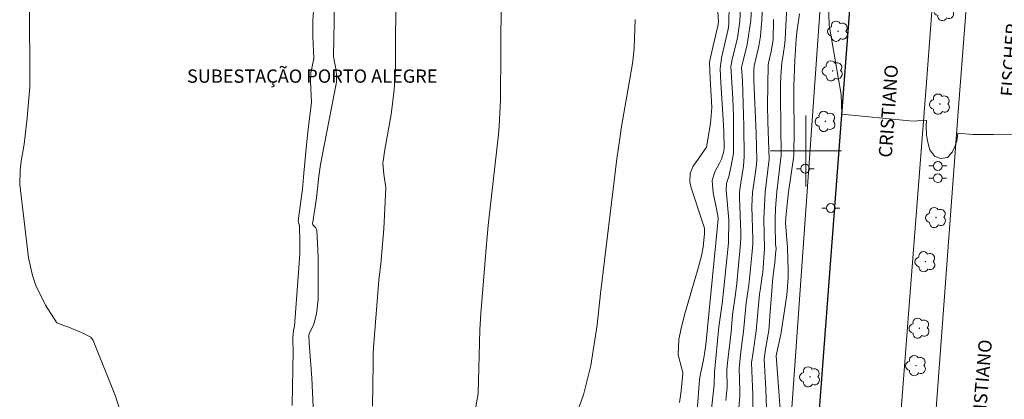
# Model space of a CAD drawing. Units: metres. Extents: x 283106 to 283621, y 1674897 to 1675464.
# Drawn here: x 283311 to 283422, y 1675172 to 1675215 of the extents above; entities that cross this region are included whole.
import ezdxf

# ---------------------------------------------------------------- set-up
doc = ezdxf.new("R2010")
doc.units = ezdxf.units.M
doc.header["$MEASUREMENT"] = 0
for name, color, linetype, lineweight, true_color in [('Arvores_Isoladas', 7, 'Continuous', 18, 0x00ff33), ('Curvas_Intermediarias', 7, 'Continuous', 9, 0x783c14), ('Curvas_Mestras', 7, 'Continuous', 20, 0x783c14)]:
    doc.layers.add(name, color=color, linetype=linetype, lineweight=lineweight, true_color=true_color)
for name, color, linetype, lineweight in [('Malha_Coordenadas', 7, 'Continuous', 15), ('Muro_Grade', 8, 'Continuous', 20), ('Pavimentacao_Asfaltica_Mfio', 10, 'Continuous', 30), ('Poste', 7, 'Continuous', 9), ('Separ_Fisico_Canteiro_Mureta', 10, 'Continuous', 15), ('Topon_de_Vias', 7, 'Continuous', 9), ('Topon_Edif_Notaveis', 7, 'Continuous', 9)]:
    doc.layers.add(name, color=color, linetype=linetype, lineweight=lineweight)
doc.styles.add('Arial', font='arial.ttf', dxfattribs={"height": 1.5})

# ---------------------------------------------------------------- blocks, each defined once
blk = doc.blocks.new('Arvore')
at = {"layer": 'Arvores_Isoladas'}
blk.add_lwpolyline([(-0.72, 0.49, 0.872324), (-0.72, -0.55, 0.862983), (0.28, -0.83, 0.900105), (0.89, 0.03, 0.863155), (0.26, 0.86, 0.882486)], format="xyb", close=True, dxfattribs=at)
blk.add_circle((0, 0), 0.0286, dxfattribs=at)
blk = doc.blocks.new('Poste')
at = {"layer": 'Poste'}
for points in [[(-0.5, 0), (-1, 0)], [(0.5, 0), (1, 0)]]:
    blk.add_lwpolyline(points, dxfattribs=at)
blk.add_lwpolyline([(0, 0.5, 1), (0, -0.5, 1)], format="xyb", close=True, dxfattribs=at)

msp = doc.modelspace()

# ---------------------------------------------------------------- linework, layer by layer
at = {"layer": 'Curvas_Intermediarias', "flags": 128}
for points, elevation in [([(283323.4, 1675168.24), (283322.1, 1675172.34), (283319.58, 1675178.62), (283319.35, 1675178.99), (283319.26, 1675179.06), (283318.27, 1675179.53), (283316.74, 1675180.16), (283316.48, 1675180.24), (283315.51, 1675180.61), (283314.21, 1675182.63), (283313.12, 1675184.82), (283312.74, 1675185.96), (283312.29, 1675187.96), (283311.31, 1675196.22), (283311.35, 1675197.84), (283311.48, 1675198.87), (283311.81, 1675200.76), (283311.9, 1675201.39), (283312.17, 1675203.73), (283312.45, 1675207.24), (283312.47, 1675209.69), (283312.38, 1675219.47)], 81), ([(283351.1, 1675171.21), (283351.17, 1675175.97), (283351.2, 1675177.17), (283351.23, 1675177.86), (283351.83, 1675185.43), (283352.09, 1675187.63), (283352.14, 1675188.18), (283352.38, 1675191.24), (283352.62, 1675195.83), (283352.4, 1675197.38), (283352.28, 1675198.63), (283352.3, 1675198.85), (283352.5, 1675200.16), (283353.2, 1675204.12), (283353.55, 1675206.91), (283353.7, 1675209.12), (283353.71, 1675209.56), (283353.73, 1675218.7)], 84), ([(283395.17, 1675218.06), (283395.04, 1675214.79), (283394.89, 1675212.94), (283394.69, 1675211.8), (283394.17, 1675209.6), (283394.11, 1675209.07), (283394.13, 1675207.95), (283394.38, 1675201.99), (283394.47, 1675199.02), (283394.4, 1675198.12), (283393.99, 1675195.31), (283393.88, 1675193.73), (283394.01, 1675190.04), (283394, 1675189.49), (283393.9, 1675188.26), (283393.65, 1675185.62), (283393.56, 1675184.88), (283393.27, 1675182.86), (283392.96, 1675179.66), (283392.67, 1675177.41), (283392.49, 1675175.81), (283392.48, 1675175.53), (283392.55, 1675172.95), (283392.53, 1675172.35), (283392.23, 1675168.78)], 91), ([(283342.05, 1675171.32), (283342.16, 1675177.48), (283342.12, 1675178.52), (283342.13, 1675178.98), (283342.21, 1675179.76), (283342.29, 1675180.23), (283342.81, 1675186.81), (283342.9, 1675188.46), (283342.92, 1675189.7), (283342.86, 1675191.55), (283342.72, 1675192.07), (283342.85, 1675192.95), (283343.2, 1675195.7), (283343.35, 1675197.51), (283343.67, 1675200.68), (283343.89, 1675202.8), (283344.23, 1675205.46), (283344.13, 1675207.89), (283344.16, 1675208.81), (283344.48, 1675210.41), (283344.38, 1675212.89), (283344.37, 1675213.32), (283344.38, 1675214.72), (283344.53, 1675216.82)], 82), ([(283389.98, 1675216.93), (283390.12, 1675214.56), (283390.1, 1675214.27), (283389.48, 1675211.72), (283389.16, 1675210.19), (283389.13, 1675209.95), (283389.2, 1675208.17), (283389.39, 1675204.89), (283389.24, 1675203.09), (283388.78, 1675200.43), (283388.19, 1675199.56), (283388.04, 1675199.35), (283387.28, 1675198.27), (283386.93, 1675197.51), (283386.92, 1675196.45), (283387.08, 1675195.74), (283388.26, 1675192.19), (283388.55, 1675191.31), (283388.57, 1675190.7), (283388.39, 1675189.16), (283388.21, 1675188.19), (283387.77, 1675186.52), (283386.31, 1675181.52), (283385.89, 1675179.85), (283385.68, 1675178.73), (283385.59, 1675177.03), (283386.01, 1675175.42), (283386.11, 1675175.02), (283386.12, 1675174.89), (283385.88, 1675172.66), (283385.72, 1675171.65)], 87), ([(283397.88, 1675217.16), (283397.66, 1675212.56), (283397.59, 1675211.84), (283397.34, 1675210.35), (283397.29, 1675209.98), (283397.17, 1675208.44), (283397.14, 1675207.42), (283397.13, 1675206.16), (283397.19, 1675199.53), (283396.72, 1675195.44), (283396.55, 1675193.52), (283396.52, 1675192.34), (283396.52, 1675191.63), (283396.57, 1675189.51), (283396.63, 1675189.02), (283396.58, 1675188.36), (283396.49, 1675187.37), (283396.32, 1675186.04), (283396.23, 1675185.21), (283395.98, 1675181.85), (283395.8, 1675179.76), (283395.75, 1675179.34), (283395.45, 1675177.67), (283395.27, 1675176.52), (283395.46, 1675173.14), (283395.55, 1675170.99)], 93), ([(283346.81, 1675216.64), (283346.71, 1675210.7), (283346.77, 1675210.19), (283346.93, 1675209.48), (283346.97, 1675209.25), (283347.05, 1675208.66), (283347.05, 1675207.77), (283345.64, 1675200.6), (283345.23, 1675198.47), (283345.06, 1675197.15), (283344.8, 1675194.73), (283344.35, 1675191.73), (283344.37, 1675191.69), (283344.7, 1675191.35), (283344.81, 1675191.12), (283344.96, 1675187.98), (283344.97, 1675183.24), (283344.78, 1675181.65), (283344.54, 1675180.61), (283344.45, 1675180.36), (283343.98, 1675179.43), (283343.92, 1675179.2), (283343.96, 1675178.37), (283344.25, 1675174.38), (283344.41, 1675171.17)], 83), ([(283387.73, 1675170.74), (283388, 1675174.19), (283388.08, 1675174.7), (283388.46, 1675176.45), (283388.56, 1675177.13), (283388.69, 1675178.15), (283390.04, 1675191.57), (283390.09, 1675192.35), (283390.06, 1675192.68), (283389.85, 1675193.87), (283389.52, 1675195.28), (283389.42, 1675196.67), (283389.72, 1675197.65), (283390.24, 1675198.61), (283390.47, 1675199.09), (283390.71, 1675199.81), (283390.74, 1675199.99), (283390.77, 1675200.42), (283390.74, 1675202.16), (283390.67, 1675203.55), (283390.41, 1675207.7), (283390.33, 1675209.26), (283390.46, 1675210.5), (283391.24, 1675213.73), (283391.32, 1675214.28), (283391.34, 1675216.55)], 88), ([(283389.2, 1675169.56), (283389.66, 1675173.65), (283389.7, 1675175.05), (283390.18, 1675180.17), (283390.54, 1675182.82), (283390.73, 1675184.55), (283391.25, 1675189.66), (283391.32, 1675192.24), (283391.02, 1675195.6), (283391.04, 1675196.33), (283391.29, 1675197.12), (283391.54, 1675198.15), (283391.82, 1675199.71), (283391.84, 1675204), (283391.77, 1675205.89), (283391.6, 1675208.37), (283391.54, 1675209.51), (283391.56, 1675209.71), (283391.69, 1675210.37), (283392.28, 1675212.73), (283392.56, 1675214.64), (283392.61, 1675216.13)], 89), ([(283380.72, 1675214.82), (283380.63, 1675211.62), (283380.47, 1675210.1), (283380.07, 1675207.67), (283379.19, 1675202.75), (283379.03, 1675201.67), (283378.68, 1675199.13), (283376.81, 1675183.93), (283376.45, 1675180.38), (283375.73, 1675175.8), (283374.89, 1675172.51), (283373.99, 1675170.01)], 86), ([(283396.36, 1675214.84), (283396.29, 1675212.53), (283396.06, 1675211.21), (283395.81, 1675210.1), (283395.74, 1675209.73), (283395.66, 1675205.12), (283395.71, 1675203.31), (283395.87, 1675199.07), (283395.42, 1675195.36), (283395.26, 1675192.32), (283395.34, 1675189.05), (283395.12, 1675186.3), (283395.07, 1675185.91), (283394.86, 1675184.54), (283394.77, 1675183.84), (283394.38, 1675179.71), (283394.03, 1675177.32), (283393.87, 1675176.12), (283394.02, 1675172.51), (283394, 1675171.03)], 92), ([(283399.29, 1675215.48), (283398.96, 1675213.41), (283398.89, 1675212.62), (283398.74, 1675210.21), (283398.65, 1675207.36), (283398.64, 1675205.8), (283398.66, 1675202.42), (283398.65, 1675199.45), (283398.22, 1675196.65), (283398.05, 1675195.39), (283397.76, 1675192.93), (283397.7, 1675191.88), (283397.92, 1675189.1), (283398, 1675186.51), (283398, 1675185.72), (283397.83, 1675183.73), (283397.18, 1675179.3), (283396.73, 1675177.28), (283396.66, 1675176.91), (283396.95, 1675172.92), (283397.12, 1675170.28)], 94)]:
    msp.add_lwpolyline(points, dxfattribs=dict(at, elevation=elevation))
at = {"layer": 'Curvas_Mestras', "flags": 128}
for points, elevation in [([(283402.51, 1675217.99), (283402.63, 1675214.19), (283403.98, 1675206.36), (283404.06, 1675204.15), (283411.7, 1675203.41)], 95), ([(283365.64, 1675216.99), (283365.55, 1675205.74), (283365.41, 1675202.78), (283365.32, 1675201.85), (283364.17, 1675191.61), (283363.92, 1675189.05), (283363.33, 1675181.67), (283363.22, 1675179.82), (283363.18, 1675178.39), (283363.04, 1675172.66), (283362.39, 1675169.02)], 85), ([(283390.98, 1675171.88), (283391.1, 1675173.37), (283391.09, 1675175.31), (283391.16, 1675176.12), (283391.55, 1675179.61), (283391.73, 1675181.54), (283392.05, 1675183.85), (283392.19, 1675185.08), (283392.59, 1675189.14), (283392.66, 1675190.15), (283392.67, 1675190.82), (283392.51, 1675194.71), (283392.5, 1675195.29), (283392.54, 1675195.68), (283392.66, 1675196.4), (283392.94, 1675198.29), (283393.03, 1675199.39), (283393, 1675202.8), (283392.85, 1675207.92), (283392.75, 1675209.4), (283392.88, 1675210.03), (283393.38, 1675211.99), (283393.78, 1675214.72), (283393.88, 1675216.85)], 90), ([(283411.7, 1675203.41), (283412.32, 1675203.37), (283412.85, 1675203.43), (283413.36, 1675203.47), (283413.6, 1675203.45), (283413.56, 1675202.79), (283413.6, 1675201.79), (283413.72, 1675201.2), (283413.84, 1675200.65), (283413.98, 1675200.12), (283414.5, 1675199.42), (283415.17, 1675199.16), (283415.96, 1675199.27), (283416.54, 1675199.92), (283416.82, 1675200.57), (283417.02, 1675201.16), (283417.11, 1675201.66), (283417.13, 1675202.02), (283418.81, 1675201.85), (283421.15, 1675201.84), (283423.47, 1675201.91)], 95)]:
    msp.add_lwpolyline(points, dxfattribs=dict(at, elevation=elevation))
at = {"layer": 'Malha_Coordenadas', "flags": 128}
for points in [[(283400, 1675204), (283400, 1675196)], [(283404, 1675200), (283396, 1675200)]]:
    msp.add_lwpolyline(points, dxfattribs=at)
at = {"layer": 'Muro_Grade', "flags": 128}
msp.add_lwpolyline([(283397.57, 1675159.39), (283401.51, 1675214.58), (283403.56, 1675244.16)], dxfattribs=at)
at = {"layer": 'Pavimentacao_Asfaltica_Mfio', "flags": 128}
msp.add_lwpolyline([(283382.42, 1674919.96), (283384.03, 1674939.66), (283385.81, 1674962.63), (283386.7, 1674973.82), (283389.08, 1675005.2), (283391.12, 1675030.63), (283392.79, 1675054.97), (283394.23, 1675073.24), (283395.78, 1675093.47), (283397.48, 1675116.4), (283399.74, 1675145.98), (283401.37, 1675168.85), (283403.15, 1675192.21), (283405.08, 1675217.46), (283407.75, 1675253), (283409.72, 1675278.01), (283412.45, 1675312.51), (283413.62, 1675327.43), (283416.02, 1675356.09), (283419.32, 1675400.23), (283421.79, 1675433.02), (283423.76, 1675456.67)], dxfattribs=at)
at = {"layer": 'Separ_Fisico_Canteiro_Mureta', "flags": 128}
for points in [[(283405.01, 1675096.81), (283406.14, 1675111.17), (283408.13, 1675135.29), (283409.88, 1675159.64), (283411.74, 1675184.03), (283413.61, 1675207.74), (283415.42, 1675231.83), (283417.73, 1675262.55), (283418.5, 1675272.55)], [(283422.04, 1675268.79), (283419.89, 1675239.44), (283417.19, 1675204.4), (283414.69, 1675170.95), (283411.92, 1675135.77), (283409.74, 1675104.89), (283409.14, 1675096.65)]]:
    msp.add_lwpolyline(points, dxfattribs=at)

# ---------------------------------------------------------------- block references
at = {"layer": 'Arvores_Isoladas'}
for p in [(283415.59, 1675215.84), (283403.61, 1675213.5), (283403.02, 1675209.03), (283415.11, 1675205.28), (283402.2, 1675203.33), (283414.67, 1675192.5), (283413.47, 1675187.52), (283412.8, 1675180.02), (283412.41, 1675175.8), (283400.45, 1675174.53)]:
    msp.add_blockref('Arvore', p, dxfattribs=at)
at = {"layer": 'Poste'}
for p in [(283399.92, 1675198), (283414.88, 1675198.31), (283414.87, 1675196.93), (283402.81, 1675193.57)]:
    msp.add_blockref('Poste', p, dxfattribs=at)

# ---------------------------------------------------------------- texts
at = {"layer": 'Topon_de_Vias', "style": 'Arial'}
for s, rotation, p in [('FISCHER', 85.5105, (283423.45, 1675206.09)), ('CRISTIANO', 86.0187, (283409.68, 1675199.21)), ('CRISTIANO', 85.3532, (283420.15, 1675168.23))]:
    msp.add_text(s, height=1.5, rotation=rotation, dxfattribs=at).set_placement(p)
at = {"layer": 'Topon_Edif_Notaveis', "style": 'Arial'}
msp.add_text('SUBESTAÇÃO PORTO ALEGRE', height=1.5, dxfattribs=at).set_placement((283330.18, 1675207.69))

doc.saveas('drawing.dxf')
